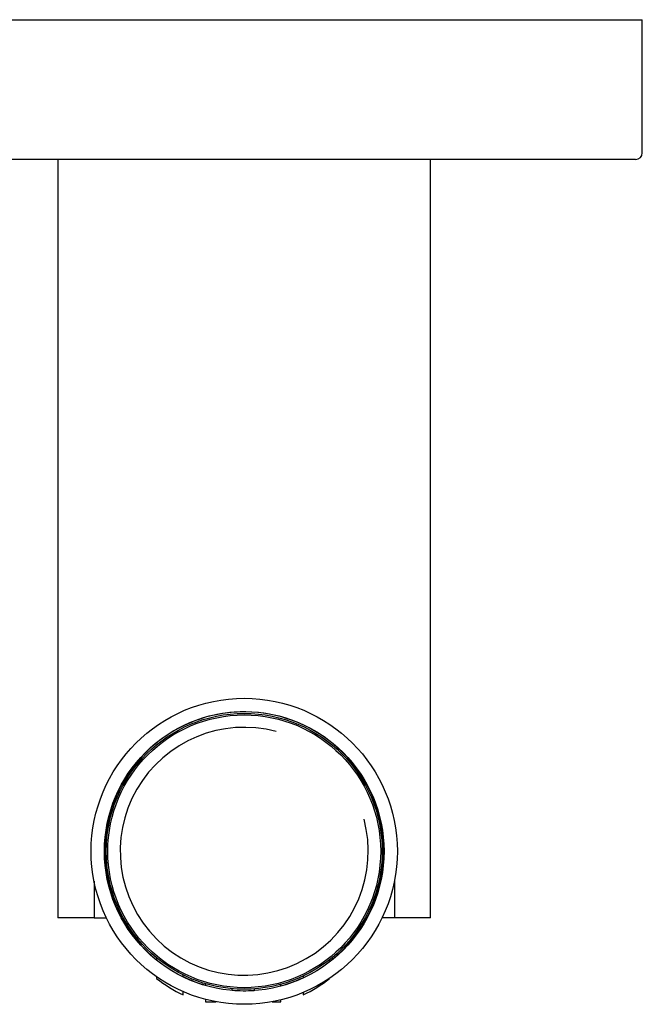
# Model space of a CAD drawing. Units: millimetres. Extents: x -654 to -19, y -112 to 514.
# Drawn here: x -336 to -290, y 76 to 150 of the extents above; entities that cross this region are included whole.
import ezdxf

# ---------------------------------------------------------------- set-up
doc = ezdxf.new("R2010")
doc.units = ezdxf.units.MM
for name, color, linetype in [('036128', 7, 'Continuous'), ('046079', 7, 'Continuous'), ('055165', 7, 'Continuous'), ('445018', 7, 'Continuous'), ('445019', 7, 'Continuous'), ('445020', 7, 'Continuous'), ('445021', 7, 'Continuous'), ('990087', 7, 'Continuous'), ('Default', 7, 'Continuous')]:
    doc.layers.add(name, color=color, linetype=linetype)

# ---------------------------------------------------------------- blocks, each defined once
blk = doc.blocks.new('SE1')
at = {"layer": '036128', "color": 7, "linetype": 'Continuous'}
for p, q in [((-333.539, 139.513), (-333.539, 82.513)), ((-305.539, 82.513), (-305.539, 139.513)), ((-330.818, 85.267), (-330.818, 82.513)), ((-308.261, 85.267), (-308.261, 82.513)), ((-330.818, 82.513), (-333.539, 82.513)), ((-330.818, 82.513), (-329.895, 82.513)), ((-308.261, 82.513), (-309.183, 82.513)), ((-305.539, 82.513), (-308.261, 82.513))]:
    blk.add_line(p, q, dxfattribs=at)
at = {"layer": '046079', "color": 7, "linetype": 'Continuous'}
for p, q in [((-349.439, 150.013), (-289.639, 150.013)), ((-289.639, 140.013), (-289.639, 150.013)), ((-290.139, 139.513), (-348.939, 139.513))]:
    blk.add_line(p, q, dxfattribs=at)
blk.add_arc((-290.139, 140.013), 0.5, 270, 0, dxfattribs=at)
at = {"layer": '055165', "color": 7, "linetype": 'Continuous'}
blk.add_circle((-319.539, 87.513), 10.25, dxfattribs=at)
at = {"layer": '445018', "color": 7, "linetype": 'Continuous'}
for radius in [11.5, 10.5]:
    blk.add_circle((-319.539, 87.513), radius, dxfattribs=at)
at = {"layer": '445019', "color": 7, "linetype": 'Continuous'}
for p, q in [((-326.124, 79.509), (-326.124, 79.335)), ((-313.124, 79.201), (-313.124, 79.372)), ((-326.124, 78.085), (-326.124, 77.952)), ((-324.124, 78.067), (-324.124, 78.218)), ((-315.124, 78.136), (-315.124, 77.987)), ((-313.124, 77.958), (-313.124, 77.969)), ((-324.124, 76.722), (-324.124, 76.967)), ((-322.457, 77.568), (-322.457, 77.427)), ((-320.457, 77.054), (-320.457, 77.189)), ((-318.791, 77.175), (-318.791, 77.04)), ((-316.791, 77.379), (-316.791, 77.519)), ((-322.457, 76.39), (-322.457, 76.206)), ((-316.791, 76.206), (-316.791, 76.347)), ((-315.124, 76.895), (-315.124, 76.724)), ((-322.457, 76.206), (-321.635, 76.206)), ((-317.443, 76.206), (-316.791, 76.206))]:
    blk.add_line(p, q, dxfattribs=at)
for start, end in [(231.75434, 244.62308), (295.3775, 308.24671)]:
    blk.add_arc((-319.624, 86.206), 10.5, start, end, dxfattribs=at)
at = {"layer": '445020', "color": 7, "linetype": 'Continuous'}
for radius, start, end in [(10.477, 0, 231.06131), (9.316, 75, 15), (10.477, 307.7535, 0), (10.477, 244.04895, 253.82738), (10.477, 285.20714, 294.92177), (10.477, 264.97175, 274.09579)]:
    blk.add_arc((-319.539, 87.513), radius, start, end, dxfattribs=at)
at = {"layer": '445021', "color": 7, "linetype": 'Continuous'}
for p, q in [((-318.989, 77.029), (-318.989, 77.028)), ((-316.389, 76.448), (-316.389, 76.453)), ((-318.989, 76.026), (-318.989, 76.013))]:
    blk.add_line(p, q, dxfattribs=at)
at = {"layer": '990087', "color": 7, "linetype": 'Continuous'}
blk.add_circle((-319.539, 87.513), 10.365, dxfattribs=at)

msp = doc.modelspace()

# ---------------------------------------------------------------- block references
at = {"layer": 'Default'}
msp.add_blockref('SE1', (0, 0), dxfattribs=at)

doc.saveas('drawing.dxf')
